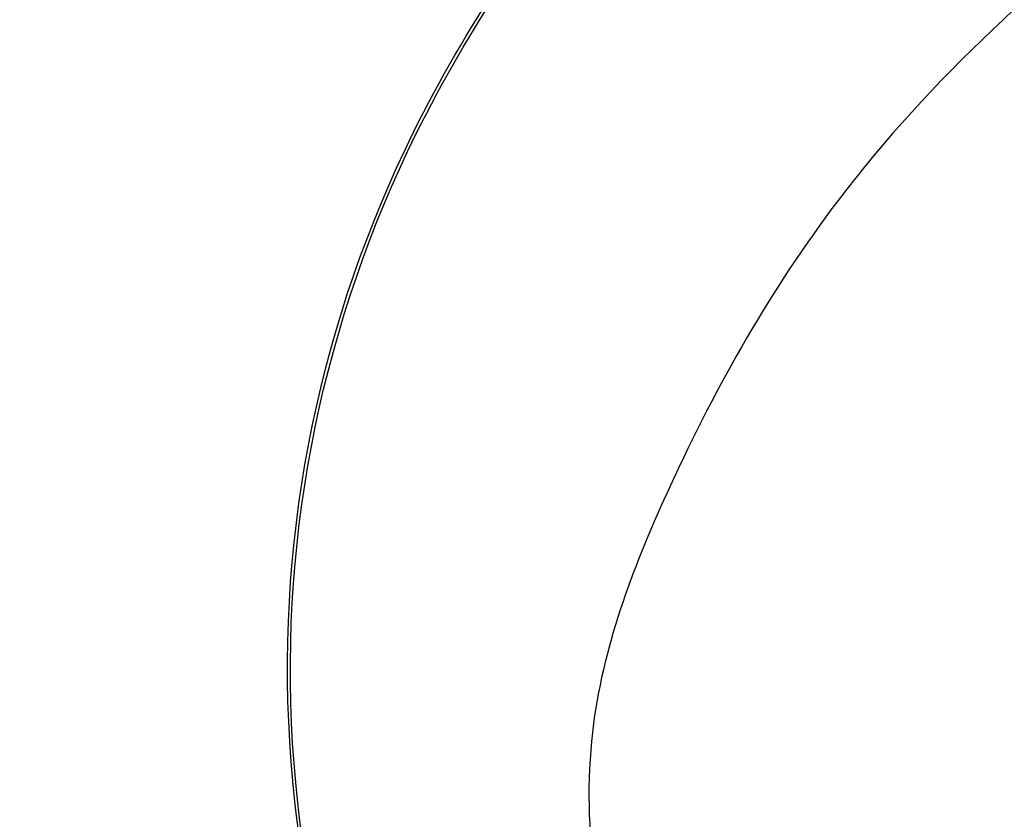
# Model space of a CAD drawing. Units: millimetres. Extents: x 80 to 7640, y 2442 to 4224.
# Drawn here: x 840 to 848, y 3224 to 3231 of the extents above; entities that cross this region are included whole.
import ezdxf

# ---------------------------------------------------------------- set-up
doc = ezdxf.new("R2010")
doc.units = ezdxf.units.MM
doc.layers.add('H-06.木作(細線)', color=8, linetype='Continuous')
doc.layers.add('H-08.木作(細線)', color=8, linetype='Continuous')

# ---------------------------------------------------------------- blocks, each defined once
blk = doc.blocks.new('SE-21052L-d')
at = {"layer": 'H-08.木作(細線)', "ltscale": 0.2}
for points, knots in [([(71.1208, 65.2196), (70.9341, 66.5387), (70.5855, 69.8093), (74.5824, 73.757), (80.1083, 75.0229), (85.1602, 73.4968), (88.2121, 71.942), (91.5122, 69.6642)], [0.632725, 0.632725, 0.632725, 0.632725, 6.334478, 14.888411, 22.453531, 30.872127, 37.70323, 37.70323, 37.70323, 37.70323]), ([(71.1208, 65.2196), (70.9341, 66.5387), (70.5855, 69.8093), (74.5824, 73.757), (80.1083, 75.0229), (85.1602, 73.4968), (88.2121, 71.942), (91.5122, 69.6642)], [0.632725, 0.632725, 0.632725, 0.632725, 6.334478, 14.888411, 22.453531, 30.872127, 37.70323, 37.70323, 37.70323, 37.70323]), ([(71.1208, 65.1938), (70.9341, 66.5129), (70.5855, 69.7835), (74.5824, 73.7312), (80.1083, 74.9971), (85.1602, 73.471), (88.2121, 71.9162), (91.5122, 69.6384)], [0.632725, 0.632725, 0.632725, 0.632725, 6.334478, 14.888411, 22.453531, 30.872127, 37.70323, 37.70323, 37.70323, 37.70323]), ([(92.5122, 63.1883), (89.0025, 66.6092), (87.4137, 67.9364), (84.6582, 69.7943), (81.3623, 71.2378), (78.5173, 71.5009), (76.1009, 71.374), (74.4756, 70.3496), (73.7362, 69.4769), (73.5108, 69.2109)], [19.115061, 19.115061, 19.115061, 19.115061, 21.17573, 25.307754, 29.077587, 31.793189, 33.832283, 36.220443, 37.267395, 37.267395, 37.267395, 37.267395]), ([(91.5122, 64.1606), (89.0025, 66.6092), (87.4137, 67.9364), (84.6582, 69.7943), (81.3623, 71.2378), (78.5173, 71.5009), (76.1009, 71.374), (74.4756, 70.3496), (73.7362, 69.4769), (73.5108, 69.2109)], [19.115061, 19.115061, 19.115061, 19.115061, 21.17573, 25.307754, 29.077587, 31.793189, 33.832283, 36.220443, 37.267395, 37.267395, 37.267395, 37.267395]), ([(86.404, 62.7051), (85.2689, 63.5402), (83.0443, 65.1768), (78.5097, 66.443), (74.5286, 66.2384), (71.8428, 65.5563), (71.1208, 65.2196)], [0, 0, 0, 0, 6.240138, 12.229275, 20.480981, 24.025654, 24.025654, 24.025654, 24.025654])]:
    blk.add_open_spline(points, degree=3, knots=knots, dxfattribs=at)

msp = doc.modelspace()

# ---------------------------------------------------------------- linework, layer by layer
at = {"layer": 'H-06.木作(細線)', "color": 6}
msp.add_lwpolyline([(1494.721, 3840.0821), (1494.721, 3006.6925), (1489.8771, 3006.6925, -0.337584), (1268.1186, 3175.6746, 0.325436), (744.721, 3556.6925), (744.721, 3840.0821)], format="xyb", dxfattribs=at)
at = {"layer": 'H-06.木作(細線)'}
for points in [[(1474.721, 3840.0821), (1474.721, 3027.2401, -0.318143), (1287.2899, 3181.3894, 0.315978), (764.721, 3576.3415), (764.721, 3840.0821)], [(1468.1279, 3840.0821), (1468.1279, 3034.4518, -0.30876), (1293.6117, 3183.2674, 0.313016), (771.3142, 3582.6721), (771.3142, 3840.0821)], [(1466.2683, 3840.0821), (1466.2683, 3036.5328, -0.306005), (1295.395, 3183.7965, 0.312194), (773.1738, 3584.4451), (773.1738, 3840.0821)], [(1456.721, 3840.0821), (1456.721, 3047.577, -0.29102), (1304.5514, 3186.5089, 0.308059), (782.721, 3593.4633), (782.721, 3840.0821)]]:
    msp.add_lwpolyline(points, format="xyb", dxfattribs=at)

# ---------------------------------------------------------------- block references
at = {"rotation": 65.78725555737242}
msp.add_blockref('SE-21052L-d', (878.4327, 3126.233), dxfattribs=at)

doc.saveas('drawing.dxf')
